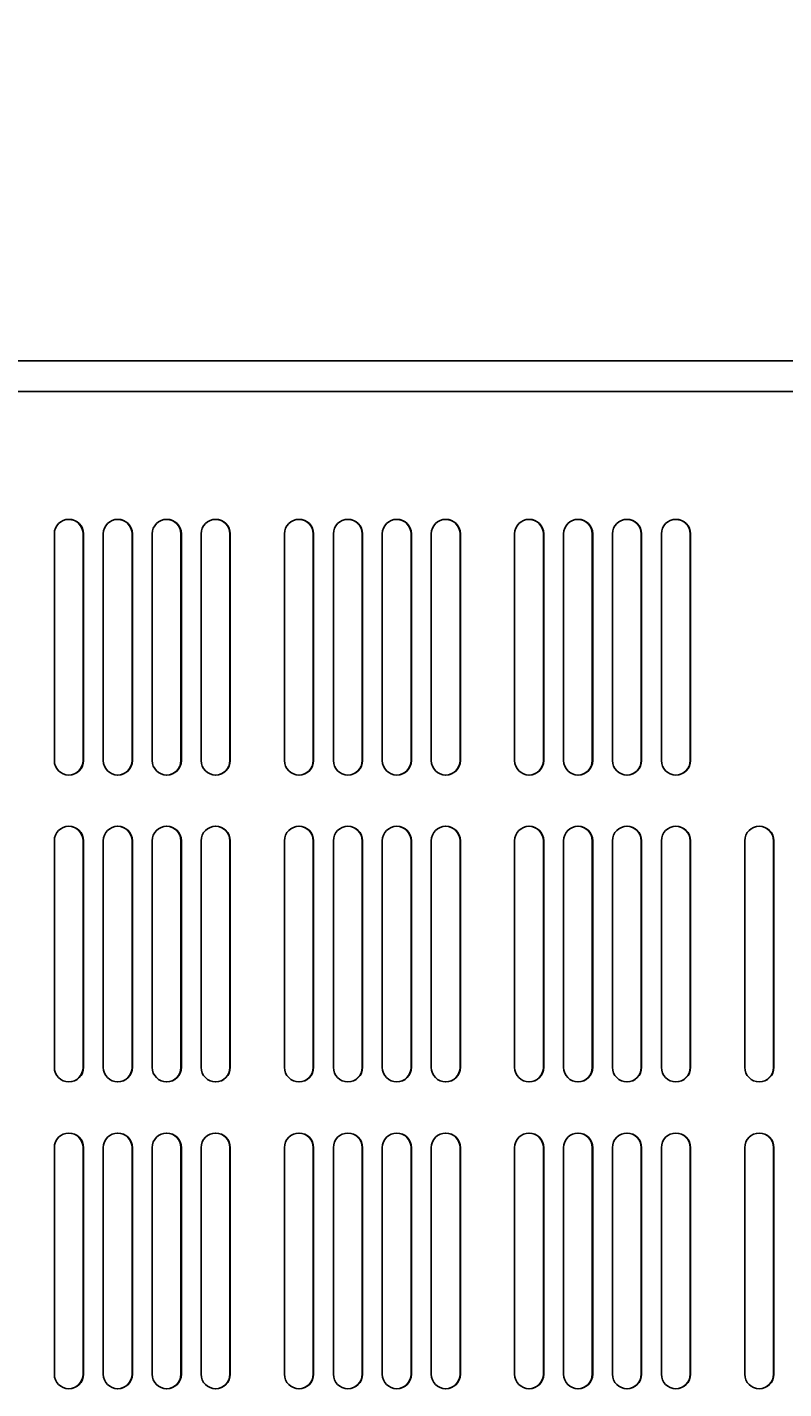
# Model space of a CAD drawing. Extents: x 0 to 2520, y 0 to 1782.
# Drawn here: x 680 to 753, y 1331 to 1464 of the extents above; entities that cross this region are included whole.
import ezdxf

# ---------------------------------------------------------------- set-up
doc = ezdxf.new("R2010")
doc.units = 0
doc.header["$LTSCALE"] = 6
doc.layers.get('0').update_dxf_attribs({"linetype": 'CONTINUOUS'})
doc.layers.get('DEFPOINTS').update_dxf_attribs({"linetype": 'CONTINUOUS'})
doc.layers.add('DIMENSION__ISO_', color=7, linetype='CONTINUOUS')
doc.layers.add('VISIBLE__ISO_', color=7, linetype='CONTINUOUS')
doc.styles.add('NOTE_TEXT__ISO_', font='txt.shx', dxfattribs={"bigfont": 'bigfont.shx'})
doc.dimstyles.get("Standard").update_dxf_attribs({"dimtxt": 0.18, "dimasz": 0.18, "dimexe": 0.18, "dimexo": 0.0625, "dimgap": 0.09, "dimtad": 0, "dimtih": 1, "dimtoh": 1, "dimzin": 0, "dimcen": 0.09, "dimazin": 3, "dimtfac": 1, "dimtofl": 0, "dimtmove": 0, "dimatfit": 3})

# ---------------------------------------------------------------- blocks, each defined once
blk = doc.blocks.new('*U113')
at = {"layer": 'DIMENSION__ISO_', "style": 'NOTE_TEXT__ISO_'}
blk.add_text('375.08 mm [14.767 in]', height=18, dxfattribs=at).set_placement((454, 1665.74))
blk = doc.blocks.new('*D12')
at = {"layer": 'DEFPOINTS', "color": 0}
for p in [(788.28, 1661.17), (413.2, 1432.17), (788.28, 1432.17)]:
    blk.add_point(p, dxfattribs=at)
at = {"layer": 'DIMENSION__ISO_'}
for p, q in [((413.2, 1432.17), (413.2, 1680.22)), ((788.28, 1432.17), (788.28, 1680.22)), ((428.2, 1661.17), (773.28, 1661.17))]:
    blk.add_line(p, q, dxfattribs=at)
for points in [[(428.2, 1663.67), (428.2, 1658.67), (413.2, 1661.17)], [(773.28, 1663.67), (773.28, 1658.67), (788.28, 1661.17)]]:
    blk.add_solid(points, dxfattribs=at)
blk.add_blockref('*U113', (0, 0))
blk = doc.blocks.new('*U115')
at = {"layer": 'DIMENSION__ISO_', "style": 'NOTE_TEXT__ISO_'}
blk.add_text('157.50 mm [6.201 in]', height=18, dxfattribs=at).set_placement((546.32, 1506.18))
blk = doc.blocks.new('*D14')
at = {"layer": 'DEFPOINTS', "color": 0}
for p in [(600.77, 1501.61), (600.77, 1403.37), (758.27, 1403.37)]:
    blk.add_point(p, dxfattribs=at)
at = {"layer": 'DIMENSION__ISO_'}
for p, q in [((600.77, 1403.37), (600.77, 1520.66)), ((758.27, 1403.37), (758.27, 1520.66)), ((743.27, 1501.61), (615.77, 1501.61))]:
    blk.add_line(p, q, dxfattribs=at)
for points in [[(615.77, 1504.11), (615.77, 1499.11), (600.77, 1501.61)], [(743.27, 1504.11), (743.27, 1499.11), (758.27, 1501.61)]]:
    blk.add_solid(points, dxfattribs=at)
blk.add_blockref('*U115', (0, 0))

msp = doc.modelspace()

# ---------------------------------------------------------------- linework, layer by layer
at = {"layer": 'VISIBLE__ISO_'}
for p, q in [((413.003, 1431.374), (788.48, 1431.374)), ((840.08, 1428.374), (361.48, 1428.374)), ((682.171, 1392.299), (682.171, 1414.449)), ((684.983, 1414.449), (684.983, 1392.299)), ((684.983, 1392.299), (684.983, 1414.449)), ((685.02, 1392.299), (685.02, 1414.449)), ((685.021, 1414.449), (685.021, 1392.299)), ((686.954, 1392.299), (686.954, 1414.449)), ((689.766, 1414.449), (689.766, 1392.299)), ((689.766, 1392.299), (689.766, 1414.449)), ((689.803, 1392.299), (689.803, 1414.449)), ((689.804, 1414.449), (689.804, 1392.299)), ((691.737, 1392.299), (691.737, 1414.449)), ((694.549, 1414.449), (694.549, 1392.299)), ((694.549, 1392.299), (694.549, 1414.449)), ((694.586, 1392.299), (694.586, 1414.449)), ((694.587, 1414.449), (694.587, 1392.299)), ((696.52, 1392.299), (696.52, 1414.449)), ((699.332, 1414.449), (699.332, 1392.299)), ((699.332, 1392.299), (699.332, 1414.449)), ((699.369, 1392.299), (699.369, 1414.449)), ((699.37, 1414.449), (699.37, 1392.299)), ((704.671, 1392.299), (704.671, 1414.449)), ((707.483, 1414.449), (707.483, 1392.299)), ((707.483, 1392.299), (707.483, 1414.449)), ((707.52, 1392.299), (707.52, 1414.449)), ((707.521, 1414.449), (707.521, 1392.299)), ((709.454, 1392.299), (709.454, 1414.449)), ((712.266, 1414.449), (712.266, 1392.299)), ((712.266, 1392.299), (712.266, 1414.449)), ((712.303, 1392.299), (712.303, 1414.449)), ((712.304, 1414.449), (712.304, 1392.299)), ((714.237, 1392.299), (714.237, 1414.449)), ((717.049, 1414.449), (717.049, 1392.299)), ((717.049, 1392.299), (717.049, 1414.449)), ((717.086, 1392.299), (717.086, 1414.449)), ((717.087, 1414.449), (717.087, 1392.299)), ((719.02, 1392.299), (719.02, 1414.449)), ((721.832, 1414.449), (721.832, 1392.299)), ((721.832, 1392.299), (721.832, 1414.449)), ((721.869, 1392.299), (721.869, 1414.449)), ((721.87, 1414.449), (721.87, 1392.299)), ((727.171, 1392.299), (727.171, 1414.449)), ((729.983, 1414.449), (729.983, 1392.299)), ((729.983, 1392.299), (729.983, 1414.449)), ((730.02, 1392.299), (730.02, 1414.449)), ((730.021, 1414.449), (730.021, 1392.299)), ((731.954, 1392.299), (731.954, 1414.449)), ((734.766, 1414.449), (734.766, 1392.299)), ((734.766, 1392.299), (734.766, 1414.449)), ((734.803, 1392.299), (734.803, 1414.449)), ((734.804, 1414.449), (734.804, 1392.299)), ((736.737, 1392.299), (736.737, 1414.449)), ((739.549, 1414.449), (739.549, 1392.299)), ((739.549, 1392.299), (739.549, 1414.449)), ((739.586, 1392.299), (739.586, 1414.449)), ((739.587, 1414.449), (739.587, 1392.299)), ((741.52, 1392.299), (741.52, 1414.449)), ((744.332, 1414.449), (744.332, 1392.299)), ((744.332, 1392.299), (744.332, 1414.449)), ((744.369, 1392.299), (744.369, 1414.449)), ((744.37, 1414.449), (744.37, 1392.299)), ((682.171, 1362.299), (682.171, 1384.449)), ((684.983, 1384.449), (684.983, 1362.299)), ((684.983, 1362.299), (684.983, 1384.449)), ((685.02, 1362.299), (685.02, 1384.449)), ((685.021, 1384.449), (685.021, 1362.299)), ((686.954, 1362.299), (686.954, 1384.449)), ((689.766, 1384.449), (689.766, 1362.299)), ((689.766, 1362.299), (689.766, 1384.449)), ((689.803, 1362.299), (689.803, 1384.449)), ((689.804, 1384.449), (689.804, 1362.299)), ((691.737, 1362.299), (691.737, 1384.449)), ((694.549, 1384.449), (694.549, 1362.299)), ((694.549, 1362.299), (694.549, 1384.449)), ((694.586, 1362.299), (694.586, 1384.449)), ((694.587, 1384.449), (694.587, 1362.299)), ((696.52, 1362.299), (696.52, 1384.449)), ((699.332, 1384.449), (699.332, 1362.299)), ((699.332, 1362.299), (699.332, 1384.449)), ((699.369, 1362.299), (699.369, 1384.449)), ((699.37, 1384.449), (699.37, 1362.299)), ((704.671, 1362.299), (704.671, 1384.449)), ((707.483, 1384.449), (707.483, 1362.299)), ((707.483, 1362.299), (707.483, 1384.449)), ((707.52, 1362.299), (707.52, 1384.449)), ((707.521, 1384.449), (707.521, 1362.299)), ((709.454, 1362.299), (709.454, 1384.449)), ((712.266, 1384.449), (712.266, 1362.299)), ((712.266, 1362.299), (712.266, 1384.449)), ((712.303, 1362.299), (712.303, 1384.449)), ((712.304, 1384.449), (712.304, 1362.299)), ((714.237, 1362.299), (714.237, 1384.449)), ((717.049, 1384.449), (717.049, 1362.299)), ((717.049, 1362.299), (717.049, 1384.449)), ((717.086, 1362.299), (717.086, 1384.449)), ((717.087, 1384.449), (717.087, 1362.299)), ((719.02, 1362.299), (719.02, 1384.449)), ((721.832, 1384.449), (721.832, 1362.299)), ((721.832, 1362.299), (721.832, 1384.449)), ((721.869, 1362.299), (721.869, 1384.449)), ((721.87, 1384.449), (721.87, 1362.299)), ((727.171, 1362.299), (727.171, 1384.449)), ((729.983, 1384.449), (729.983, 1362.299)), ((729.983, 1362.299), (729.983, 1384.449)), ((730.02, 1362.299), (730.02, 1384.449)), ((730.021, 1384.449), (730.021, 1362.299)), ((731.954, 1362.299), (731.954, 1384.449)), ((734.766, 1384.449), (734.766, 1362.299)), ((734.766, 1362.299), (734.766, 1384.449)), ((734.803, 1362.299), (734.803, 1384.449)), ((734.804, 1384.449), (734.804, 1362.299)), ((736.737, 1362.299), (736.737, 1384.449)), ((739.549, 1384.449), (739.549, 1362.299)), ((739.549, 1362.299), (739.549, 1384.449)), ((739.586, 1362.299), (739.586, 1384.449)), ((739.587, 1384.449), (739.587, 1362.299)), ((741.52, 1362.299), (741.52, 1384.449)), ((744.332, 1384.449), (744.332, 1362.299)), ((744.332, 1362.299), (744.332, 1384.449)), ((744.369, 1362.299), (744.369, 1384.449)), ((744.37, 1384.449), (744.37, 1362.299)), ((749.671, 1362.299), (749.671, 1384.449)), ((752.483, 1384.449), (752.483, 1362.299)), ((752.483, 1362.299), (752.483, 1384.449)), ((752.52, 1362.299), (752.52, 1384.449)), ((752.521, 1384.449), (752.521, 1362.299)), ((682.171, 1332.299), (682.171, 1354.449)), ((684.983, 1354.449), (684.983, 1332.299)), ((684.983, 1332.299), (684.983, 1354.449)), ((685.02, 1332.299), (685.02, 1354.449)), ((685.021, 1354.449), (685.021, 1332.299)), ((686.954, 1332.299), (686.954, 1354.449)), ((689.766, 1354.449), (689.766, 1332.299)), ((689.766, 1332.299), (689.766, 1354.449)), ((689.803, 1332.299), (689.803, 1354.449)), ((689.804, 1354.449), (689.804, 1332.299)), ((691.737, 1332.299), (691.737, 1354.449)), ((694.549, 1354.449), (694.549, 1332.299)), ((694.549, 1332.299), (694.549, 1354.449)), ((694.586, 1332.299), (694.586, 1354.449)), ((694.587, 1354.449), (694.587, 1332.299)), ((696.52, 1332.299), (696.52, 1354.449)), ((699.332, 1354.449), (699.332, 1332.299)), ((699.332, 1332.299), (699.332, 1354.449)), ((699.369, 1332.299), (699.369, 1354.449)), ((699.37, 1354.449), (699.37, 1332.299)), ((704.671, 1332.299), (704.671, 1354.449)), ((707.483, 1354.449), (707.483, 1332.299)), ((707.483, 1332.299), (707.483, 1354.449)), ((707.52, 1332.299), (707.52, 1354.449)), ((707.521, 1354.449), (707.521, 1332.299)), ((709.454, 1332.299), (709.454, 1354.449)), ((712.266, 1354.449), (712.266, 1332.299)), ((712.266, 1332.299), (712.266, 1354.449)), ((712.303, 1332.299), (712.303, 1354.449)), ((712.304, 1354.449), (712.304, 1332.299)), ((714.237, 1332.299), (714.237, 1354.449)), ((717.049, 1354.449), (717.049, 1332.299)), ((717.049, 1332.299), (717.049, 1354.449)), ((717.086, 1332.299), (717.086, 1354.449)), ((717.087, 1354.449), (717.087, 1332.299)), ((719.02, 1332.299), (719.02, 1354.449)), ((721.832, 1354.449), (721.832, 1332.299)), ((721.832, 1332.299), (721.832, 1354.449)), ((721.869, 1332.299), (721.869, 1354.449)), ((721.87, 1354.449), (721.87, 1332.299)), ((727.171, 1332.299), (727.171, 1354.449)), ((729.983, 1354.449), (729.983, 1332.299)), ((729.983, 1332.299), (729.983, 1354.449)), ((730.02, 1332.299), (730.02, 1354.449)), ((730.021, 1354.449), (730.021, 1332.299)), ((731.954, 1332.299), (731.954, 1354.449)), ((734.766, 1354.449), (734.766, 1332.299)), ((734.766, 1332.299), (734.766, 1354.449)), ((734.803, 1332.299), (734.803, 1354.449)), ((734.804, 1354.449), (734.804, 1332.299)), ((736.737, 1332.299), (736.737, 1354.449)), ((739.549, 1354.449), (739.549, 1332.299)), ((739.549, 1332.299), (739.549, 1354.449)), ((739.586, 1332.299), (739.586, 1354.449)), ((739.587, 1354.449), (739.587, 1332.299)), ((741.52, 1332.299), (741.52, 1354.449)), ((744.332, 1354.449), (744.332, 1332.299)), ((744.332, 1332.299), (744.332, 1354.449)), ((744.369, 1332.299), (744.369, 1354.449)), ((744.37, 1354.449), (744.37, 1332.299)), ((749.671, 1332.299), (749.671, 1354.449)), ((752.483, 1354.449), (752.483, 1332.299)), ((752.483, 1332.299), (752.483, 1354.449)), ((752.52, 1332.299), (752.52, 1354.449)), ((752.521, 1354.449), (752.521, 1332.299))]:
    msp.add_line(p, q, dxfattribs=at)
for centre, start, end in [((683.596, 1414.449), 0, 180), ((683.558, 1414.449), 0, 89.243), ((683.558, 1414.449), 0, 89.23985), ((683.595, 1414.449), 0, 89.99685), ((688.379, 1414.449), 0, 180), ((688.341, 1414.449), 0, 89.243), ((688.341, 1414.449), 0, 89.23985), ((688.378, 1414.449), 0, 89.99685), ((693.162, 1414.449), 0, 180), ((693.124, 1414.449), 0, 89.243), ((693.124, 1414.449), 0, 89.23985), ((693.161, 1414.449), 0, 89.99685), ((697.945, 1414.449), 0, 180), ((697.907, 1414.449), 0, 89.243), ((697.907, 1414.449), 0, 89.23985), ((697.944, 1414.449), 0, 89.99685), ((706.096, 1414.449), 0, 180), ((706.058, 1414.449), 0, 89.243), ((706.058, 1414.449), 0, 89.23985), ((706.095, 1414.449), 0, 89.99685), ((710.879, 1414.449), 0, 180), ((710.841, 1414.449), 0, 89.243), ((710.841, 1414.449), 0, 89.23985), ((710.878, 1414.449), 0, 89.99685), ((715.662, 1414.449), 0, 180), ((715.624, 1414.449), 0, 89.243), ((715.624, 1414.449), 0, 89.23985), ((715.661, 1414.449), 0, 89.99685), ((720.445, 1414.449), 0, 180), ((720.407, 1414.449), 0, 89.243), ((720.407, 1414.449), 0, 89.23985), ((720.444, 1414.449), 0, 89.99685), ((728.596, 1414.449), 0, 180), ((728.558, 1414.449), 0, 89.243), ((728.558, 1414.449), 0, 89.23985), ((728.595, 1414.449), 0, 89.99685), ((733.379, 1414.449), 0, 180), ((733.341, 1414.449), 0, 89.243), ((733.341, 1414.449), 0, 89.23985), ((733.378, 1414.449), 0, 89.99685), ((738.162, 1414.449), 0, 180), ((738.124, 1414.449), 0, 89.243), ((738.124, 1414.449), 0, 89.23985), ((738.161, 1414.449), 0, 89.99685), ((742.945, 1414.449), 0, 180), ((742.907, 1414.449), 0, 89.243), ((742.907, 1414.449), 0, 89.23985), ((742.944, 1414.449), 0, 89.99685), ((683.596, 1392.299), 180, 0), ((683.558, 1392.299), 270.757, 0), ((683.558, 1392.299), 270.76015, 0), ((683.595, 1392.299), 270.00315, 0), ((688.379, 1392.299), 180, 0), ((688.341, 1392.299), 270.757, 0), ((688.341, 1392.299), 270.76015, 0), ((688.378, 1392.299), 270.00315, 0), ((693.162, 1392.299), 180, 0), ((693.124, 1392.299), 270.757, 0), ((693.124, 1392.299), 270.76015, 0), ((693.161, 1392.299), 270.00315, 0), ((697.945, 1392.299), 180, 0), ((697.907, 1392.299), 270.757, 0), ((697.907, 1392.299), 270.76015, 0), ((697.944, 1392.299), 270.00315, 0), ((706.096, 1392.299), 180, 0), ((706.058, 1392.299), 270.757, 0), ((706.058, 1392.299), 270.76015, 0), ((706.095, 1392.299), 270.00315, 0), ((710.879, 1392.299), 180, 0), ((710.841, 1392.299), 270.757, 0), ((710.841, 1392.299), 270.76015, 0), ((710.878, 1392.299), 270.00315, 0), ((715.662, 1392.299), 180, 0), ((715.624, 1392.299), 270.757, 0), ((715.624, 1392.299), 270.76015, 0), ((715.661, 1392.299), 270.00315, 0), ((720.445, 1392.299), 180, 0), ((720.407, 1392.299), 270.757, 0), ((720.407, 1392.299), 270.76015, 0), ((720.444, 1392.299), 270.00315, 0), ((728.596, 1392.299), 180, 0), ((728.558, 1392.299), 270.757, 0), ((728.558, 1392.299), 270.76015, 0), ((728.595, 1392.299), 270.00315, 0), ((733.379, 1392.299), 180, 0), ((733.341, 1392.299), 270.757, 0), ((733.341, 1392.299), 270.76015, 0), ((733.378, 1392.299), 270.00315, 0), ((738.162, 1392.299), 180, 0), ((738.124, 1392.299), 270.757, 0), ((738.124, 1392.299), 270.76015, 0), ((738.161, 1392.299), 270.00315, 0), ((742.945, 1392.299), 180, 0), ((742.907, 1392.299), 270.757, 0), ((742.907, 1392.299), 270.76015, 0), ((742.944, 1392.299), 270.00315, 0), ((683.596, 1384.449), 0, 180), ((683.558, 1384.449), 0, 89.243), ((683.558, 1384.449), 0, 89.23985), ((683.595, 1384.449), 0, 89.99685), ((688.379, 1384.449), 0, 180), ((688.341, 1384.449), 0, 89.243), ((688.341, 1384.449), 0, 89.23985), ((688.378, 1384.449), 0, 89.99685), ((693.162, 1384.449), 0, 180), ((693.124, 1384.449), 0, 89.243), ((693.124, 1384.449), 0, 89.23985), ((693.161, 1384.449), 0, 89.99685), ((697.945, 1384.449), 0, 180), ((697.907, 1384.449), 0, 89.243), ((697.907, 1384.449), 0, 89.23985), ((697.944, 1384.449), 0, 89.99685), ((706.096, 1384.449), 0, 180), ((706.058, 1384.449), 0, 89.243), ((706.058, 1384.449), 0, 89.23985), ((706.095, 1384.449), 0, 89.99685), ((710.879, 1384.449), 0, 180), ((710.841, 1384.449), 0, 89.243), ((710.841, 1384.449), 0, 89.23985), ((710.878, 1384.449), 0, 89.99685), ((715.662, 1384.449), 0, 180), ((715.624, 1384.449), 0, 89.243), ((715.624, 1384.449), 0, 89.23985), ((715.661, 1384.449), 0, 89.99685), ((720.445, 1384.449), 0, 180), ((720.407, 1384.449), 0, 89.243), ((720.407, 1384.449), 0, 89.23985), ((720.444, 1384.449), 0, 89.99685), ((728.596, 1384.449), 0, 180), ((728.558, 1384.449), 0, 89.243), ((728.558, 1384.449), 0, 89.23985), ((728.595, 1384.449), 0, 89.99685), ((733.379, 1384.449), 0, 180), ((733.341, 1384.449), 0, 89.243), ((733.341, 1384.449), 0, 89.23985), ((733.378, 1384.449), 0, 89.99685), ((738.162, 1384.449), 0, 180), ((738.124, 1384.449), 0, 89.243), ((738.124, 1384.449), 0, 89.23985), ((738.161, 1384.449), 0, 89.99685), ((742.945, 1384.449), 0, 180), ((742.907, 1384.449), 0, 89.243), ((742.907, 1384.449), 0, 89.23985), ((742.944, 1384.449), 0, 89.99685), ((751.096, 1384.449), 0, 180), ((751.058, 1384.449), 0, 89.243), ((751.058, 1384.449), 0, 89.23985), ((751.095, 1384.449), 0, 89.99685), ((683.596, 1362.299), 180, 0), ((683.558, 1362.299), 270.757, 0), ((683.558, 1362.299), 270.76015, 0), ((683.595, 1362.299), 270.00315, 0), ((688.379, 1362.299), 180, 0), ((688.341, 1362.299), 270.757, 0), ((688.341, 1362.299), 270.76015, 0), ((688.378, 1362.299), 270.00315, 0), ((693.162, 1362.299), 180, 0), ((693.124, 1362.299), 270.757, 0), ((693.124, 1362.299), 270.76015, 0), ((693.161, 1362.299), 270.00315, 0), ((697.945, 1362.299), 180, 0), ((697.907, 1362.299), 270.757, 0), ((697.907, 1362.299), 270.76015, 0), ((697.944, 1362.299), 270.00315, 0), ((706.096, 1362.299), 180, 0), ((706.058, 1362.299), 270.757, 0), ((706.058, 1362.299), 270.76015, 0), ((706.095, 1362.299), 270.00315, 0), ((710.879, 1362.299), 180, 0), ((710.841, 1362.299), 270.757, 0), ((710.841, 1362.299), 270.76015, 0), ((710.878, 1362.299), 270.00315, 0), ((715.662, 1362.299), 180, 0), ((715.624, 1362.299), 270.757, 0), ((715.624, 1362.299), 270.76015, 0), ((715.661, 1362.299), 270.00315, 0), ((720.445, 1362.299), 180, 0), ((720.407, 1362.299), 270.757, 0), ((720.407, 1362.299), 270.76015, 0), ((720.444, 1362.299), 270.00315, 0), ((728.596, 1362.299), 180, 0), ((728.558, 1362.299), 270.757, 0), ((728.558, 1362.299), 270.76015, 0), ((728.595, 1362.299), 270.00315, 0), ((733.379, 1362.299), 180, 0), ((733.341, 1362.299), 270.757, 0), ((733.341, 1362.299), 270.76015, 0), ((733.378, 1362.299), 270.00315, 0), ((738.162, 1362.299), 180, 0), ((738.124, 1362.299), 270.757, 0), ((738.124, 1362.299), 270.76015, 0), ((738.161, 1362.299), 270.00315, 0), ((742.945, 1362.299), 180, 0), ((742.907, 1362.299), 270.757, 0), ((742.907, 1362.299), 270.76015, 0), ((742.944, 1362.299), 270.00315, 0), ((751.096, 1362.299), 180, 0), ((751.058, 1362.299), 270.757, 0), ((751.058, 1362.299), 270.76015, 0), ((751.095, 1362.299), 270.00315, 0), ((683.596, 1354.449), 0, 180), ((683.558, 1354.449), 0, 89.243), ((683.558, 1354.449), 0, 89.23985), ((683.595, 1354.449), 0, 89.99685), ((688.379, 1354.449), 0, 180), ((688.341, 1354.449), 0, 89.243), ((688.341, 1354.449), 0, 89.23985), ((688.378, 1354.449), 0, 89.99685), ((693.162, 1354.449), 0, 180), ((693.124, 1354.449), 0, 89.243), ((693.124, 1354.449), 0, 89.23985), ((693.161, 1354.449), 0, 89.99685), ((697.945, 1354.449), 0, 180), ((697.907, 1354.449), 0, 89.243), ((697.907, 1354.449), 0, 89.23985), ((697.944, 1354.449), 0, 89.99685), ((706.096, 1354.449), 0, 180), ((706.058, 1354.449), 0, 89.243), ((706.058, 1354.449), 0, 89.23985), ((706.095, 1354.449), 0, 89.99685), ((710.879, 1354.449), 0, 180), ((710.841, 1354.449), 0, 89.243), ((710.841, 1354.449), 0, 89.23985), ((710.878, 1354.449), 0, 89.99685), ((715.662, 1354.449), 0, 180), ((715.624, 1354.449), 0, 89.243), ((715.624, 1354.449), 0, 89.23985), ((715.661, 1354.449), 0, 89.99685), ((720.445, 1354.449), 0, 180), ((720.407, 1354.449), 0, 89.243), ((720.407, 1354.449), 0, 89.23985), ((720.444, 1354.449), 0, 89.99685), ((728.596, 1354.449), 0, 180), ((728.558, 1354.449), 0, 89.243), ((728.558, 1354.449), 0, 89.23985), ((728.595, 1354.449), 0, 89.99685), ((733.379, 1354.449), 0, 180), ((733.341, 1354.449), 0, 89.243), ((733.341, 1354.449), 0, 89.23985), ((733.378, 1354.449), 0, 89.99685), ((738.162, 1354.449), 0, 180), ((738.124, 1354.449), 0, 89.243), ((738.124, 1354.449), 0, 89.23985), ((738.161, 1354.449), 0, 89.99685), ((742.945, 1354.449), 0, 180), ((742.907, 1354.449), 0, 89.243), ((742.907, 1354.449), 0, 89.23985), ((742.944, 1354.449), 0, 89.99685), ((751.096, 1354.449), 0, 180), ((751.058, 1354.449), 0, 89.243), ((751.058, 1354.449), 0, 89.23985), ((751.095, 1354.449), 0, 89.99685), ((683.596, 1332.299), 180, 0), ((683.558, 1332.299), 270.757, 0), ((683.558, 1332.299), 270.76015, 0), ((683.595, 1332.299), 270.00315, 0), ((688.379, 1332.299), 180, 0), ((688.341, 1332.299), 270.757, 0), ((688.341, 1332.299), 270.76015, 0), ((688.378, 1332.299), 270.00315, 0), ((693.162, 1332.299), 180, 0), ((693.124, 1332.299), 270.757, 0), ((693.124, 1332.299), 270.76015, 0), ((693.161, 1332.299), 270.00315, 0), ((697.945, 1332.299), 180, 0), ((697.907, 1332.299), 270.757, 0), ((697.907, 1332.299), 270.76015, 0), ((697.944, 1332.299), 270.00315, 0), ((706.096, 1332.299), 180, 0), ((706.058, 1332.299), 270.757, 0), ((706.058, 1332.299), 270.76015, 0), ((706.095, 1332.299), 270.00315, 0), ((710.879, 1332.299), 180, 0), ((710.841, 1332.299), 270.757, 0), ((710.841, 1332.299), 270.76015, 0), ((710.878, 1332.299), 270.00315, 0), ((715.662, 1332.299), 180, 0), ((715.624, 1332.299), 270.757, 0), ((715.624, 1332.299), 270.76015, 0), ((715.661, 1332.299), 270.00315, 0), ((720.445, 1332.299), 180, 0), ((720.407, 1332.299), 270.757, 0), ((720.407, 1332.299), 270.76015, 0), ((720.444, 1332.299), 270.00315, 0), ((728.596, 1332.299), 180, 0), ((728.558, 1332.299), 270.757, 0), ((728.558, 1332.299), 270.76015, 0), ((728.595, 1332.299), 270.00315, 0), ((733.379, 1332.299), 180, 0), ((733.341, 1332.299), 270.757, 0), ((733.341, 1332.299), 270.76015, 0), ((733.378, 1332.299), 270.00315, 0), ((738.162, 1332.299), 180, 0), ((738.124, 1332.299), 270.757, 0), ((738.124, 1332.299), 270.76015, 0), ((738.161, 1332.299), 270.00315, 0), ((742.945, 1332.299), 180, 0), ((742.907, 1332.299), 270.757, 0), ((742.907, 1332.299), 270.76015, 0), ((742.944, 1332.299), 270.00315, 0), ((751.096, 1332.299), 180, 0), ((751.058, 1332.299), 270.757, 0), ((751.058, 1332.299), 270.76015, 0), ((751.095, 1332.299), 270.00315, 0)]:
    msp.add_arc(centre, 1.425, start, end, dxfattribs=at)

# ---------------------------------------------------------------- dimensions: what is measured, and where the dimension line sits
at = {"layer": 'DIMENSION__ISO_'}
dim = msp.add_linear_dim(base=(788.28, 1661.166), p1=(413.203, 1432.174), p2=(788.28, 1432.174), text='<> mm [14.767 in]', dimstyle='Standard', override={"dimgap": 0.762, "dimdec": 2, "dimpost": '', "dimtol": 0, "dimlim": 0, "dimtp": 0, "dimtm": 0, "dimtdec": 2, "dimtofl": 0, "dimatfit": 1}, dxfattribs=at)
dim.commit()
dim.dimension.update_dxf_attribs({"geometry": '*D12', "text_midpoint": (600.703, 1661.166), "dimtype": 128})
dim = msp.add_linear_dim(base=(600.77, 1501.613), p1=(758.27, 1403.374), p2=(600.77, 1403.374), angle=180, text='<> mm [6.201 in]', dimstyle='Standard', override={"dimgap": 0.762, "dimdec": 2, "dimpost": '', "dimtol": 0, "dimlim": 0, "dimtp": 0, "dimtm": 0, "dimtdec": 2, "dimtofl": 0, "dimatfit": 1}, dxfattribs=at)
dim.commit()
dim.dimension.update_dxf_attribs({"geometry": '*D14', "text_midpoint": (679.52, 1501.613), "dimtype": 128})

doc.saveas('drawing.dxf')
